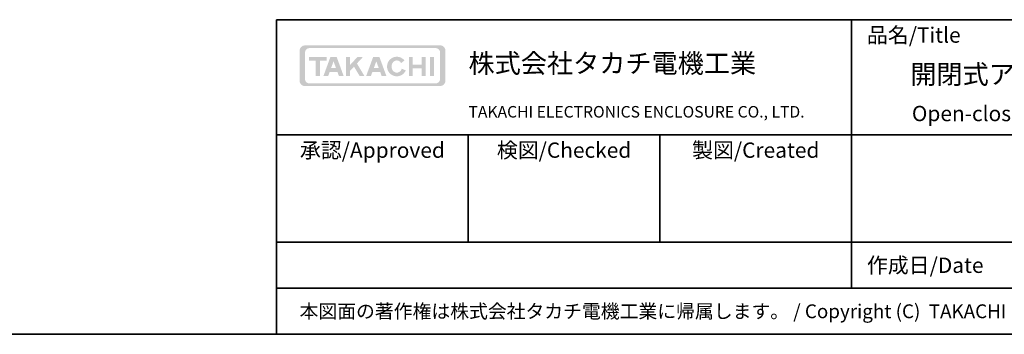
# Model space of a CAD drawing. Units: millimetres. Extents: x 72 to 9702, y 40 to 2007.
# Drawn here: x 3273 to 4172, y 40 to 327 of the extents above; entities that cross this region are included whole.
import ezdxf
from ezdxf.enums import TextEntityAlignment as Align

# ---------------------------------------------------------------- set-up
doc = ezdxf.new("R2010")
doc.units = ezdxf.units.MM
doc.header["$LTSCALE"] = 5
doc.layers.add('Border (ISO)', color=7, linetype='Continuous', lineweight=35)
doc.layers.add('Title (ISO)', color=7, linetype='Continuous', lineweight=35)
doc.layers.add('Hatch (ISO)', color=1, linetype='Continuous', lineweight=18, true_color=0xff0000)
doc.styles.add('Note Text (TK)', font='MS PGothic.ttf')
doc.styles.add('Text Style40', font='MS PGothic.ttf')
doc.styles.add('Text Style67', font='arial.ttf')

# ---------------------------------------------------------------- blocks, each defined once
blk = doc.blocks.new('Borders tk図枠')
at = {"layer": 'Border (ISO)'}
blk.add_line((14.50000000000001, 8.000000000000007), (405.4999999999999, 8.000000000000007), dxfattribs=at)
blk = doc.blocks.new('Title Blocks コピー版 tk表題欄')
at = {"layer": 'Hatch (ISO)'}
h = blk.add_hatch(color=256, dxfattribs=at)
edge = h.paths.add_edge_path(flags=0)
edge.add_arc((95.444849922821, 237.346881026017), 0.5958259999999996, 269.9999999999897, 360)
edge.add_line((96.040675922821, 237.3468810260171), (96.04067592282095, 240.7585970260168))
edge.add_arc((95.44484992282096, 240.7585970260169), 0.5958259999999996, 0, 90.0000000000068)
edge.add_line((95.44484992282091, 241.3544230260169), (79.00658192282103, 241.3544230260169))
edge.add_arc((79.00658192282103, 240.7585970260169), 0.5958259999999996, 90, 180)
edge.add_line((78.41075592282102, 240.7585970260168), (78.41075592282081, 237.3468810260171))
edge.add_arc((79.00658192282081, 237.3468810260168), 0.5958259999999996, 180, 270.0000000000205)
edge.add_line((79.00658192282103, 236.7510550260168), (95.44484992282091, 236.751055026017))
edge = h.paths.add_edge_path()
edge.add_line((77.70882392282107, 241.0034570260169), (77.70882392282107, 237.1020210260171))
edge.add_arc((78.41075592282097, 237.102021026017), 0.7019319999998935, 180, 270.000000000008)
edge.add_line((78.41075592282105, 236.4000890260172), (96.04067592282101, 236.4000890260172))
edge.add_arc((96.040675922821, 237.102021026017), 0.7019319999998921, 270, 360)
edge.add_line((96.7426079228209, 237.1020210260171), (96.74260792282098, 241.0034570260169))
edge.add_arc((96.04067592282107, 241.003457026017), 0.7019319999998921, 0, 90.00000000000873)
edge.add_line((96.04067592282095, 241.705389026017), (78.41075592282105, 241.7053890260169))
edge.add_arc((78.41075592282105, 241.0034570260169), 0.7019319999999984, 90.00000000000072, 180)
for points in [[(78.94128592282102, 240.1954190260171), (78.94128592282102, 239.7056990260171), (79.79013392282097, 239.7056990260171), (79.79013392282097, 237.7060090260171), (80.37779792282102, 237.7060090260171), (80.37779792282102, 239.7056990260171), (81.22664592282104, 239.7056990260171), (81.22664592282104, 240.1954190260171)], [(85.55355153134052, 237.7060090260171), (84.81294043548178, 238.9396854897348), (84.28739592282106, 238.3724785432585), (84.28739592282106, 237.7060090260171), (83.76502792282103, 237.7060090260171), (83.76502792282103, 240.1954190260171), (84.28739592282106, 240.1954190260171), (84.28739592282106, 239.1472136578642), (85.2586086041826, 240.1954190260171), (85.97643794456017, 240.1954190260171), (85.18872726044239, 239.3452627384302), (86.172817922821, 237.7060090260171)], [(91.96090243223207, 240.1954190260171), (91.96090243223207, 237.7060090260171), (92.4791894322321, 237.7060090260171), (92.4791894322321, 238.7058540260171), (93.63819343223211, 238.7058540260171), (93.63819343223211, 237.7060090260171), (94.15648043223207, 237.7060090260171), (94.15648043223207, 240.1954190260171), (93.63819343223211, 240.1954190260171), (93.63819343223211, 239.195574026017), (92.4791894322321, 239.195574026017), (92.4791894322321, 240.1954190260171)], [(94.71149643223212, 240.1954190260171), (94.71149643223212, 237.7060090260171), (95.2338644322322, 237.7060090260171), (95.2338644322322, 240.1954190260171)]]:
    blk.add_hatch(color=256, dxfattribs=at).paths.add_polyline_path(points)
h = blk.add_hatch(color=256, dxfattribs=at)
h.paths.add_polyline_path([(82.45967999495221, 238.7589070260171), (81.8218998506899, 238.7589070260171), (82.14078992282104, 239.627313026017)], flags=0)
h.paths.add_polyline_path([(82.64850318183746, 238.2447010260171), (81.63307666380464, 238.2447010260171), (81.43526189659153, 237.7060090260171), (80.81854592282102, 237.7060090260171), (81.73268992282102, 240.1954190260171), (82.54888992282102, 240.1954190260171), (83.46303392282098, 237.7060090260171), (82.84631794905052, 237.7060090260171)])
h = blk.add_hatch(color=256, dxfattribs=at)
h.paths.add_polyline_path([(87.39654585068993, 238.7589070260171), (88.03432599495216, 238.7589070260171), (87.71543592282107, 239.627313026017)], flags=0)
h.paths.add_polyline_path([(87.00990789659151, 237.7060090260171), (87.20772266380467, 238.2447010260171), (88.22314918183736, 238.2447010260171), (88.42096394905047, 237.7060090260171), (89.03767992282091, 237.7060090260171), (88.123535922821, 240.1954190260171), (87.30733592282104, 240.1954190260171), (86.39319192282105, 237.7060090260171)])
h = blk.add_hatch(color=256, dxfattribs=at)
edge = h.paths.add_edge_path()
edge.add_arc((90.39257192282079, 238.9507140260171), 1.273272000000011, 38.55054079078439, 336.5820184016556)
edge.add_line((91.56096443223191, 238.4446700260172), (91.04202846323602, 238.6694270587604))
edge.add_ellipse((90.392571922821, 238.9507140260171), major_axis=(0, -0.7998759999999119), ratio=0.8673469387756529, start_angle=128.5505407907963, end_angle=426.582018401653, ccw=False)
edge.add_line((90.96328818027123, 239.4055047731898), (91.38834540645578, 239.7442231660233))
at = {"layer": 'Title (ISO)'}
for p, q in [((74.70882392282105, 245.052739026017), (255.7088239228211, 245.052739026017)), ((74.70882392282105, 204.052739026017), (74.70882392282105, 245.052739026017)), ((149.7088239228211, 245.052739026017), (149.7088239228211, 210.052739026017)), ((74.70882392282105, 230.052739026017), (230.7088239228211, 230.0527390260171)), ((99.70882392282105, 230.052739026017), (99.70882392282108, 216.052739026017)), ((124.708823922821, 230.052739026017), (124.708823922821, 216.052739026017)), ((74.70882392282105, 216.052739026017), (230.7088239228211, 216.052739026017)), ((255.7088239228211, 210.052739026017), (74.70882392282105, 210.052739026017)), ((74.70882392282105, 204.052739026017), (255.7088239228211, 204.052739026017))]:
    blk.add_line(p, q, dxfattribs=at)
at = {"layer": 'Title (ISO)', "color": 1, "true_color": 0xff0000, "char_height": 2.000000029802322, "line_spacing_factor": 1.5, "style": 'Note Text (TK)'}
for s, insert, attachment_point in [('\\fＭＳ Ｐゴシック|b0|i0;{\\H2.0000;品名/Title}', (151.708823922821, 243.052739026017), 4), ('\\fＭＳ Ｐゴシック|b0|i0;{\\H2.0000;承認/Approved}', (87.20882392282105, 228.052739026017), 5), ('\\fＭＳ Ｐゴシック|b0|i0;{\\H2.0000;検図/Checked}', (112.208823922821, 228.0527390260171), 5), ('\\fＭＳ Ｐゴシック|b0|i0;{\\H2.0000;製図/Created}', (137.208823922821, 228.052739026017), 5), ('\\fＭＳ Ｐゴシック|b0|i0;{\\H2.0000;作成日/Date}', (151.708823922821, 213.052739026017), 4)]:
    blk.add_mtext(s, dxfattribs=dict(at, insert=insert, attachment_point=attachment_point))
at = {"layer": 'Title (ISO)', "color": 7, "attachment_point": 4, "line_spacing_factor": 1.5, "style": 'Note Text (TK)'}
for s, insert, char_height in [('株式会社タカチ電機工業', (99.74260792282095, 239.052739026017), 2.5), ('\\fArial|b0|i0;{\\H1.4986;TAKACHI ELECTRONICS ENCLOSURE CO., LTD.}', (99.74260792282095, 233.052739026017), 1.49859994649887), ('\\fMS PGothic|b0|i0;{\\H1.8000;本図面の著作権は株式会社タカチ電機工業に帰属します。 / Copyright (C)\xa0 TAKACHI ELECTRONICS ENCLOSURE CO., LTD. All Rights Reserved.}', (77.70882392282107, 207.052739026017), 1.800000071525573)]:
    blk.add_mtext(s, dxfattribs=dict(at, insert=insert, char_height=char_height))
at = {"layer": 'Title (ISO)', "color": 7}
for tag, p, height, style in [('<品名>_001', (157.3679148319119, 236.6891026623807), 2.5, 'Note Text (TK)'), ('<Title>_001', (157.5737625292669, 231.8290009524767), 2.000000029802322, 'Text Style67'), ('<型番>_001', (157.6576875571527, 219.9930798731327), 3.000000119209289, 'Text Style40'), ('作成日_001', (175.6250171046392, 211.7814322078352), 2.5, 'Note Text (TK)'), ('<ページ_No.>_001', (237.9488807410029, 212.302739026017), 2.5, 'Note Text (TK)'), ('<総ページ数>_001', (246.7997330137301, 212.302739026017), 2.5, 'Note Text (TK)')]:
    blk.add_attdef(tag, p, '', height=height, dxfattribs=dict(at, style=style))
at = {"layer": 'Title (ISO)', "color": 7, "style": 'Note Text (TK)'}
for tag, p in [('<尺度>', (243.2088239228211, 224.552739026017)), ('<部品サイズ>', (112.208823922821, 213.052739026017))]:
    blk.add_attdef(tag, text='', height=2.5, dxfattribs=at).set_placement(p, align=Align.MIDDLE_CENTER)

msp = doc.modelspace()

# ---------------------------------------------------------------- block references
at = {"xscale": 7, "yscale": 7, "zscale": 7}
msp.add_blockref('Borders tk図枠', (1936, -16.00000000000005), dxfattribs=at)
ref = msp.add_blockref('Title Blocks コピー版 tk表題欄', (2984.538232540252, -1388.369173182119), dxfattribs=dict(xscale=7, yscale=7, zscale=7))
ref.add_attrib('<品名>_001', '開閉式アルミコントロールボックス', (4086.113636363636, 268.4545454545454), dxfattribs={"layer": 'Title (ISO)', "color": 7, "height": 17.5, "style": 'Note Text (TK)'})
ref.add_attrib('<Title>_001', 'Open-closing aluminium control box', (4087.55457024512, 234.4338334852175), dxfattribs={"layer": 'Title (ISO)', "color": 7, "height": 14.00000020861625, "style": 'Text Style67'})

doc.saveas('drawing.dxf')
